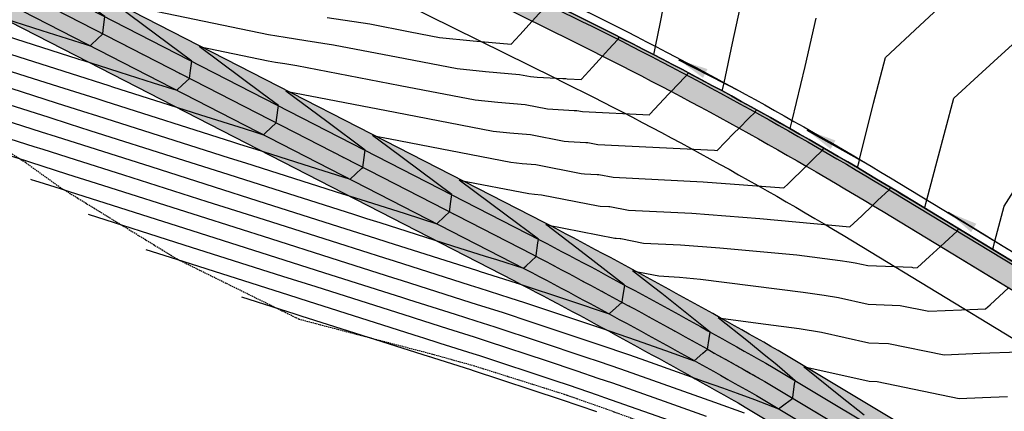
# Model space of a CAD drawing. Units: feet. Extents: x 7 to 4539445, y 10 to 27651692.
# Drawn here: x 2269738 to 2269919, y 13824983 to 13825055 of the extents above; entities that cross this region are included whole.
import ezdxf
from ezdxf.lldxf.tags import DXFTag

# ---------------------------------------------------------------- set-up
doc = ezdxf.new("R2010")
doc.units = ezdxf.units.FT
doc.header["$MEASUREMENT"] = 0
doc.linetypes.add('CENTER2', pattern=[1.125, 0.75, -0.125, 0.125, -0.125])
doc.linetypes.add('HIDDEN', pattern=[0.375, 0.25, -0.125])
for name, color, linetype in [('C-ROAD-BCRB', 1, 'Continuous'), ('C-ROAD-FCRB', 2, 'Continuous'), ('C-ROAD-FLOW', 3, 'Continuous'), ('C-ROAD-GUTR', 251, 'Continuous'), ('C-ROAD-SDWK CONTRACTOR', 253, 'Continuous'), ('C-SDWK', 1, 'Continuous'), ('C-STRM-LINER', 251, 'Continuous'), ('C-STRM-TOP', 251, 'HIDDEN'), ('C-TOPO-CONT', 2, 'Continuous'), ('C-TOPO-CONT-MJR', 3, 'Continuous'), ('C-WATR-PIPE-12', 131, 'WATER-12')]:
    doc.layers.add(name, color=color, linetype=linetype)
doc.layers.add('C-STRM-ALGN', color=181, linetype='STORM-DRAIN', lineweight=0)
doc.styles.add('Simplex', font='simplex.shx')
doc.styles.get("Standard").update_dxf_attribs({"font": 'simplex.shx'})
doc.linetypes.add('STORM-DRAIN', pattern='A,0.4,-0.1,["SD",Standard,S=0.06,R=0,X=-0.05,Y=-0.03],-0.12', length=0.62)
tags = doc.linetypes.add('WATER-12', pattern='A,0.5,-0.1,["12 W",Simplex,S=0.07,R=0,X=-0.08,Y=-0.04],-0.2', length=0.8).pattern_tags.tags
tags[6] = DXFTag(74, 10)
doc.dimstyles.new('Junk', dxfattribs={"dimtxt": 0.1, "dimasz": 0.12, "dimexe": 0.05, "dimexo": 0.1, "dimgap": 0.04, "dimtad": 1, "dimzin": 3, "dimdsep": 46, "dimtxsty": 'Standard', "dimcen": 0, "dimadec": 4, "dimazin": 0, "dimtfac": 1, "dimtdec": 4, "dimtix": 1, "dimtmove": 1, "dimatfit": 3, "dimfxl": 1, "dimtolj": 1, "dimtzin": 3, "dimarcsym": 0})
pattern_1 = [(49.99999999999999, (0, 0), (3.586300913003767, -0.3137606749129755), [0.375, -4.125]), (355, (0, 0), (-0.693756668065, 3.760960668500059), [0.3, -3.3]), (100.45144446, (0.298858405, -0.02614672), (2.89254423363556, 3.447199954843147), [0.3187009599999999, -3.505710559999999]), (46.18420000000001, (0, 1), (5.336206653357862, -0.8275964039653827), [0.5625, -6.1875]), (96.63563549, (0.444683725, 0.931033465), (4.673309728371142, 4.870593003872752), [0.47805171, -5.258568799999999]), (351.1841639899999, (0, 1), (4.673309725273866, 4.870593001349951), [0.45, -4.950000005]), (21, (0.5, 0.75), (2.984535260592308, -2.013094453326694), [0.375, -4.125]), (326.0000000000001, (0.5, 0.75), (1.216576659607909, 3.625750225234265), [0.3, -3.3]), (71.45144474, (0.74871127, 0.58224213), (4.201111883649856, 1.612655764031769), [0.31870095, -3.50571056]), (37.50000000000001, (0, 0), (0.06079927658645334, 1.664469269156557), [0, -3.26, 0, -3.35, 0, -3.3125]), (7.499999999999999, (0, 0), (1.315347687210743, 1.972058559411801), [0, -1.91, 0, -3.185, 0, -1.2625]), (327.5, (-1.115, 0), (2.669112180862045, -0.1127743586718988), [0, -1.25, 0, -3.9, 0, -5.175]), (317.5, (-1.615, 0), (2.915930846711931, 0.5005249116615886), [0, -1.625, 0, -2.59, 0, -3.675])]

# ---------------------------------------------------------------- blocks, each defined once
blk = doc.blocks.new('*U128')
blk.add_leader([(-0.1189610569689847, -0.2262459491861638), (0, 0)], dimstyle='Junk', override={"dimscale": 2, "dimasz": 0.055, "dimgap": 0.04, "dimtad": 0, "dimtdec": 2})
blk = doc.blocks.new('*U168')
blk.add_leader([(-0.1153227857381192, -0.2281219360077545), (0, 0)], dimstyle='Junk', override={"dimscale": 2, "dimasz": 0.055, "dimgap": 0.04, "dimtad": 0, "dimtdec": 2})
blk = doc.blocks.new('*U165')
blk.add_leader([(-0.09642239393470912, -0.2367312496191113), (0, 0)], dimstyle='Junk', override={"dimscale": 2, "dimasz": 0.055, "dimgap": 0.04, "dimtad": 0, "dimtdec": 2})
blk = doc.blocks.new('*U167')
blk.add_leader([(-0.1070911542276799, -0.2321000803199118), (0, 0)], dimstyle='Junk', override={"dimscale": 2, "dimasz": 0.055, "dimgap": 0.04, "dimtad": 0, "dimtdec": 2})

msp = doc.modelspace()

# ---------------------------------------------------------------- hatches: boundary and pattern name
at = {"layer": 'C-ROAD-SDWK CONTRACTOR'}
h = msp.add_hatch(color=256, dxfattribs=at)
h.dxf.hatch_style = 1
edge = h.paths.add_edge_path()
edge.add_arc((2269965.425463745, 13825875.15397215), 790.0000000608578, 226.0075548065123, 240.8141037232017, ccw=False)
edge.add_line((2269416.720286874, 13825306.80317469), (2269345.786585558, 13825375.28498087))
edge.add_arc((2269328.461749065, 13825357.41682851), 24.88816643409762, 45.88447257963725, 124.2414056337985)
edge.add_line((2269314.457652357, 13825377.9912326), (2269316.96283195, 13825374.25304117))
edge.add_arc((2269328.46161013, 13825357.41641214), 20.38857466107644, 45.857841087167174, 124.3315921892108, ccw=False)
edge.add_line((2269342.661049741, 13825372.04753962), (2269413.594751057, 13825303.56573344))
edge.add_arc((2269965.425463735, 13825875.15397212), 794.500000034541, 226.0075548057615, 240.8259649953815)
edge.add_line((2269578.13529753, 13825181.44180039), (2269580.186096207, 13825185.45068102))
edge = h.paths.add_edge_path()
edge.add_arc((2269965.425463724, 13825875.15397213), 794.5000000350084, 242.0535915818554, 243.740516142662)
edge.add_line((2269613.909157088, 13825162.64675376), (2269839.861327071, 13825051.17297466))
edge.add_arc((2269510.040330215, 13824382.64114095), 745.4640854198421, 58.74037428577532, 63.74051614517907, ccw=False)
edge.add_line((2269896.874224875, 13825019.88225747), (2270011.137334591, 13824950.51838182))
edge.add_line((2270011.137334591, 13824950.51838182), (2270013.472524865, 13824954.3653181))
edge.add_line((2270013.472524865, 13824954.3653181), (2269899.209350817, 13825023.72896864))
edge.add_arc((2269510.040329856, 13824382.64114031), 749.9640861451401, 58.74037428741524, 63.74051614191212)
edge.add_line((2269841.852294195, 13825055.20857249), (2269615.900124212, 13825166.6823516))
edge.add_arc((2269965.425463747, 13825875.15397215), 790.0000000614173, 242.0425253757106, 243.7405161418032, ccw=False)
edge.add_line((2269595.060742406, 13825177.35029397), (2269593.086619596, 13825173.30353563))
at = {"layer": 'C-SDWK'}
h = msp.add_hatch(dxfattribs=at)
h.set_pattern_fill('AR-CONC', color=256, scale=0.5)
h.set_pattern_definition(pattern_1)
edge = h.paths.add_edge_path()
edge.add_line((2270015.217049618, 13825757.79097144), (2270011.797745662, 13825759.86663048))
edge.add_line((2270011.797745662, 13825759.86663048), (2269683.879003179, 13825219.67489843))
edge.add_arc((2269704.822239895, 13825206.96148679), 24.49999999298034, 148.7405160783026, 240.6501741544595)
edge.add_line((2269692.813794222, 13825185.6062244), (2269733.015459959, 13825165.31248087))
edge.add_line((2269733.015459959, 13825165.31248087), (2269772.181992671, 13825134.8351454))
edge.add_line((2269772.181992671, 13825134.8351454), (2269859.7732512, 13825091.52784157))
edge.add_arc((2269510.040330366, 13824382.64114128), 790.4640850503421, 58.74037428240689, 63.740334054111884, ccw=False)
edge.add_line((2269920.225484311, 13825058.34936917), (2270034.489237315, 13824988.98774456))
edge.add_line((2270034.489237315, 13824988.98774456), (2270036.564962002, 13824992.40724348))
edge.add_line((2270036.564962002, 13824992.40724348), (2269922.300751648, 13825061.76891091))
edge.add_arc((2269510.040331696, 13824382.64114385), 794.4640821590963, 58.74040802893577, 63.74051614807385)
edge.add_line((2269861.540746863, 13825095.11615112), (2269774.638482084, 13825137.99198872))
edge.add_line((2269774.638482084, 13825137.99198872), (2269735.165099252, 13825168.70809881))
edge.add_line((2269735.165099252, 13825168.70809881), (2269694.699855635, 13825189.13489608))
edge.add_arc((2269704.822239867, 13825206.96148674), 20.49999993171036, 221.8996335103445, 240.4110055483865, ccw=False)
edge.add_line((2269689.563765649, 13825193.271017), (2269687.928350554, 13825199.23479257))
edge.add_line((2269687.928350554, 13825199.23479257), (2269685.177837942, 13825201.1008152))
edge.add_arc((2269705.692757808, 13825207.03220019), 21.35516951428215, 155.482967577584, 196.1259262055151, ccw=False)
edge.add_line((2269686.263014069, 13825215.89382099), (2270015.217049618, 13825757.79097144))
h = msp.add_hatch(dxfattribs=at)
h.set_pattern_fill('AR-CONC', color=256, scale=0.5)
h.set_pattern_definition(pattern_1)
edge = h.paths.add_edge_path()
edge.add_line((2269302.333162654, 13825361.72600072), (2269305.731495602, 13825359.61618243))
edge.add_line((2269305.731495602, 13825359.61618243), (2269311.006041332, 13825368.11201484))
edge.add_arc((2269328.422497685, 13825357.29919615), 20.50000000011786, 46.00755480759619, 148.1663688081334, ccw=False)
edge.add_line((2269342.661049741, 13825372.04753962), (2269413.594751057, 13825303.56573344))
edge.add_arc((2269965.425463712, 13825875.15397209), 794.499999995912, 226.0075548053592, 243.7405161422865)
edge.add_line((2269613.909157088, 13825162.64675376), (2269839.861327071, 13825051.17297466))
edge.add_arc((2269510.040330407, 13824382.6411413), 745.4640850159094, 58.740374284221616, 63.740516146305026, ccw=False)
edge.add_line((2269896.874224874, 13825019.88225747), (2270011.137334591, 13824950.51838182))
edge.add_line((2270011.137334591, 13824950.51838182), (2270013.213059278, 13824953.93788073))
edge.add_line((2270013.213059278, 13824953.93788073), (2269898.949892379, 13825023.30155629))
edge.add_arc((2269510.040330339, 13824382.64114118), 749.4640851545706, 58.7403742846592, 63.74051614574699)
edge.add_line((2269841.631075625, 13825054.76017273), (2269615.678905643, 13825166.23395184))
edge.add_arc((2269965.425463712, 13825875.15397209), 790.4999999960343, 226.0075548053402, 243.7405161422586, ccw=False)
edge.add_line((2269416.373005117, 13825306.443459), (2269345.4393038, 13825374.92526518))
edge.add_arc((2269328.422497685, 13825357.29919613), 24.50000000822413, 46.00755482980666, 148.1663687804479)
edge.add_line((2269307.607708385, 13825370.22183312), (2269302.333162654, 13825361.72600072))
at = {"layer": 'C-STRM-LINER'}
h = msp.add_hatch(dxfattribs=at)
h.set_pattern_fill('ZIGZAG', color=256, scale=10)
h.set_pattern_definition([(0, (0, 0), (1.25, 1.25), [1.25, -1.25]), (90, (1.25, 0), (-1.25, 1.25), [1.25, -1.25])])
edge = h.paths.add_edge_path()
edge.add_line((2269956.931152208, 13824946.8887972), (2269877.654761796, 13824994.41693662))
edge.add_arc((2269159.492842155, 13823731.39651871), 1452.920203894437, 60.37714806236245, 62.30801946534894)
edge.add_line((2269834.691182155, 13825017.89732343), (2269754.279312782, 13825059.15101645))
edge.add_line((2269754.279312782, 13825059.15101645), (2269673.850375955, 13825100.41346559))
edge.add_line((2269673.850375955, 13825100.41346559), (2269600.298112048, 13825136.70056485))
edge.add_arc((2269964.866315238, 13825875.66337041), 824.0000016873453, 227.8533889296287, 243.7405161245485, ccw=False)
edge.add_line((2269411.93758855, 13825264.7248907), (2269403.88522847, 13825255.8277284))
edge.add_arc((2269964.866315247, 13825875.6633704), 836.0000016883173, 227.8533889289349, 243.7405161239113)
edge.add_line((2269594.988866381, 13825125.93897061), (2269668.456635762, 13825089.69355683))
edge.add_line((2269668.456635762, 13825089.69355683), (2269748.801743018, 13825048.47411477))
edge.add_line((2269748.801743018, 13825048.47411477), (2269829.163866155, 13825007.24594305))
edge.add_arc((2269159.492842243, 13823731.39651866), 1440.920203892049, 60.3826370112003, 62.305805467276286, ccw=False)
edge.add_line((2269871.6032969, 13824984.0535884), (2269950.760801857, 13824936.59672372))
edge.add_line((2269950.760801857, 13824936.59672372), (2269956.931152208, 13824946.8887972))

# ---------------------------------------------------------------- linework, layer by layer
at = {"layer": 'C-ROAD-BCRB'}
msp.add_line((2269898.94989238, 13825023.30155629), (2270013.213059278, 13824953.93788073), dxfattribs=at)
msp.add_lwpolyline([(2269302.333162654, 13825361.72600072), (2269307.607708385, 13825370.22183312, -0.4778264224646079), (2269345.4393038, 13825374.92526518), (2269416.373005117, 13825306.443459, 0.07752942076726316), (2269615.678905643, 13825166.23395184), (2269841.631075625, 13825054.76017273, -0.0218206969026262), (2269898.949892379, 13825023.30155629), (2269898.949892379, 13825023.30155629)], format="xyb", dxfattribs=at)
at = {"layer": 'C-ROAD-FCRB'}
msp.add_line((2269899.209350818, 13825023.72896864), (2270013.472524865, 13824954.3653181), dxfattribs=at)
msp.add_lwpolyline([(2269301.908371036, 13825361.989728), (2269307.182916766, 13825370.48556041, -0.4778264224594411), (2269345.786585558, 13825375.28498087), (2269416.720286874, 13825306.80317469, 0.07752942076729027), (2269615.900124212, 13825166.6823516), (2269841.852294195, 13825055.20857249, -0.02182069686650505), (2269899.209350817, 13825023.72896864)], format="xyb", dxfattribs=at)
at = {"layer": 'C-ROAD-GUTR'}
msp.add_line((2269899.987726133, 13825025.0112057), (2270014.320890056, 13824955.60515579), dxfattribs=at)
msp.add_lwpolyline([(2269300.633996181, 13825362.78090986), (2269305.908541911, 13825371.27674227, -0.4778264224877281), (2269346.828430831, 13825376.36412796), (2269417.762132147, 13825307.88232177, 0.07752942076724889), (2269616.56377992, 13825168.02755088), (2269842.515949903, 13825056.55377177, -0.02182069685233884), (2269899.987726132, 13825025.0112057)], format="xyb", dxfattribs=at)
at = {"layer": 'C-ROAD-SDWK CONTRACTOR'}
msp.add_lwpolyline([(2269593.086619596, 13825173.30353563, 0.007360729886021661), (2269613.909157088, 13825162.64675376), (2269839.861327071, 13825051.17297466, -0.02182069689526821), (2269896.874224875, 13825019.88225747), (2270011.137334591, 13824950.51838182), (2270013.472524865, 13824954.3653181), (2269899.209350817, 13825023.72896864, 0.02182069687386039), (2269841.852294195, 13825055.20857249), (2269615.900124212, 13825166.6823516, -0.007409017948828514), (2269595.060742406, 13825177.35029397)], format="xyb", close=True, dxfattribs=at)
at = {"layer": 'C-SDWK'}
msp.add_line((2269896.874224875, 13825019.88225747), (2270011.137334591, 13824950.51838182), dxfattribs=at)
msp.add_lwpolyline([(2269305.731495602, 13825359.61618243), (2269311.006041332, 13825368.11201484, -0.4778264224598652), (2269342.661049741, 13825372.04753962), (2269413.594751057, 13825303.56573344, 0.07752942076729151), (2269613.909157088, 13825162.64675376), (2269839.861327071, 13825051.17297466, -0.02182069690697888), (2269896.874224874, 13825019.88225747)], format="xyb", dxfattribs=at)
at = {"layer": 'C-STRM-ALGN', "color": 181, "linetype": 'CENTER2', "lineweight": 0, "flags": 128}
msp.add_lwpolyline([(2269397.649867513, 13825269.73604012, 0.07388635306500843), (2269598.202638667, 13825130.81037082), (2269671.712655311, 13825094.5441143), (2269752.099677352, 13825053.3031687), (2269832.486699393, 13825012.0622231, -0.008408461080893477), (2269875.188117168, 13824988.72590255), (2269954.405126485, 13824941.23336355)], format="xyb", dxfattribs=at)
at = {"layer": 'C-STRM-LINER', "elevation": 679.984914627102}
msp.add_lwpolyline([(2269956.931152208, 13824946.8887972), (2269877.654761796, 13824994.41693662, 0.008425215197723225), (2269834.691182155, 13825017.89732343), (2269754.279312782, 13825059.15101645), (2269673.850375955, 13825100.41346559), (2269600.298112048, 13825136.70056485, -0.06943192021695618), (2269411.93758855, 13825264.7248907), (2269403.88522847, 13825255.8277284, 0.06943192021727712), (2269594.988866381, 13825125.93897061), (2269668.456635762, 13825089.69355683), (2269748.801743018, 13825048.47411477), (2269829.163866155, 13825007.24594305, -0.00839160237499186), (2269871.6032969, 13824984.0535884), (2269950.760801857, 13824936.59672372)], format="xyb", close=True, dxfattribs=at)
at = {"layer": 'C-STRM-LINER'}
for points in [[(2269410.483647982, 13825261.99120321, 0.06943192021719784), (2269599.529950084, 13825133.50076937), (2269673.061090359, 13825097.22409149), (2269753.469069793, 13825055.97239412), (2269833.868521926, 13825014.72507151, -0.008416851125639923), (2269876.700998848, 13824991.31673034), (2269955.947714072, 13824943.80638192)], [(2269408.470557962, 13825259.76691264, 0.06943192021711779), (2269598.202638667, 13825130.81037082), (2269671.712655311, 13825094.5441143), (2269752.099677352, 13825053.3031687), (2269832.486699393, 13825012.0622231, -0.008408461054717554), (2269875.188117168, 13824988.72590255), (2269954.405126485, 13824941.23336355)], [(2269406.25, 13825257.73045394, 0.06951631836674835), (2269596.87532725, 13825128.11997226), (2269670.364220262, 13825091.86413711), (2269750.730284911, 13825050.63394328), (2269831.104863967, 13825009.3993813, -0.008400044849762645), (2269873.675266304, 13824986.13505628), (2269952.862538897, 13824938.66034518)]]:
    msp.add_lwpolyline(points, format="xyb", dxfattribs=at)
at = {"layer": 'C-STRM-TOP', "elevation": 719.3708645130258}
msp.add_lwpolyline([(2269861.970998296, 13824977.86207245), (2269844.924253709, 13824984.08453638), (2269838.448838084, 13824986.33671308), (2269821.956167669, 13824991.53606703), (2269814.558932728, 13824993.60158738), (2269789.79498348, 13825000.10040898), (2269767.36376944, 13825011.14620771), (2269745.984175145, 13825024.241828), (2269739.560446234, 13825028.86164745), (2269725.008321253, 13825038.12442076), (2269703.182722265, 13825050.35068686), (2269698.099548467, 13825053.06557425), (2269659.853340575, 13825071.15652878), (2269658.580516024, 13825072.0553928), (2269636.921729875, 13825084.65924202), (2269614.533841552, 13825095.78523502)], dxfattribs=at)
at = {"layer": 'C-TOPO-CONT', "color": 2, "linetype": 'Continuous', "lineweight": -3, "flags": 128}
for points, elevation in [([(2269734.133301356, 13825055.77692735), (2269742.567176747, 13825053.09657694), (2269750.672206325, 13825050.52073626), (2269750.895243953, 13825050.44985319), (2269751.404720671, 13825050.28793757), (2269751.665574464, 13825050.53264929), (2269753.728235679, 13825052.46766959), (2269753.813672609, 13825053.11753912), (2269754.143505554, 13825055.62638841), (2269753.527148379, 13825056.08560114), (2269739.610871119, 13825066.45382903), (2269755.279667678, 13825063.14114475), (2269756.972089571, 13825062.79393426), (2269759.071911375, 13825062.38170765), (2269765.532012682, 13825061.02996508)], 704), ([(2269731.335433223, 13825050.45725363), (2269745.090475007, 13825046.08579318), (2269747.933420131, 13825045.18228286), (2269754.857351338, 13825042.98180307), (2269755.494464536, 13825042.77932349), (2269765.937386909, 13825039.46048063), (2269771.655323188, 13825037.64327654), (2269779.653496935, 13825035.10139546), (2269781.726678134, 13825034.44252255), (2269783.208806225, 13825033.97149085), (2269783.566065442, 13825034.30664227), (2269785.532321233, 13825036.15122287), (2269785.608000022, 13825036.72686785), (2269785.947591107, 13825039.30994169), (2269782.956058723, 13825041.53876258), (2269771.414956674, 13825050.13738231), (2269784.090541312, 13825047.51714068), (2269785.434330019, 13825047.28877663), (2269787.129247659, 13825047.01621559), (2269789.357748223, 13825046.67567033), (2269808.295209931, 13825043.02205613), (2269822.05705581, 13825040.36697614), (2269826.183709953, 13825039.94896867), (2269831.196767927, 13825039.50943984), (2269835.294674105, 13825038.69659419), (2269836.299157131, 13825038.64070192), (2269840.234165709, 13825038.42785095), (2269840.728148901, 13825038.41135884), (2269841.738063033, 13825038.21308984), (2269854.00671591, 13825037.61533616), (2269854.075182392, 13825037.74612446), (2269854.07920074, 13825037.75398787), (2269857.544832174, 13825041.40914578), (2269858.016645864, 13825041.90388967), (2269860.531518419, 13825044.54098532), (2269860.886964443, 13825044.90382608), (2269860.919513589, 13825044.96363445), (2269861.121029774, 13825045.3456501), (2269864.261990183, 13825043.68620056), (2269867.414751544, 13825042.02051318), (2269867.458448555, 13825042.22702958), (2269867.742933708, 13825043.49912517), (2269869.265364074, 13825050.73071771), (2269871.773157028, 13825062.32764174)], 706), ([(2269736.897143008, 13825042.4808403), (2269745.194635245, 13825039.84383201), (2269750.011137336, 13825038.31310977), (2269752.755679652, 13825037.44087264), (2269772.539851621, 13825031.15330721), (2269776.914710965, 13825029.7629425), (2269779.935714409, 13825028.80284385), (2269797.741472463, 13825023.14403391), (2269799.130620548, 13825022.70255198), (2269801.073742541, 13825022.08501287), (2269803.238904903, 13825021.39690947), (2269809.201975493, 13825019.50179798), (2269815.012891778, 13825017.65504413), (2269816.413582726, 13825018.96905798), (2269817.336406786, 13825019.83477615), (2269817.583232281, 13825021.71223557), (2269817.75167666, 13825022.99349497), (2269806.02290345, 13825031.73193782), (2269803.219042227, 13825033.82093559), (2269806.46378149, 13825033.19492638), (2269828.620390126, 13825028.92024051), (2269830.690260438, 13825028.71057398), (2269833.204738151, 13825028.49011264), (2269841.493918739, 13825026.84590117), (2269842.095844186, 13825026.81240834), (2269844.453854962, 13825026.68485972), (2269844.749868978, 13825026.674977), (2269847.348187551, 13825026.16486829), (2269863.89258675, 13825025.35879156), (2269878.689419309, 13825024.21282125), (2269878.694280233, 13825024.22145932), (2269879.453460596, 13825024.9801627), (2269882.786818297, 13825028.21966071), (2269884.259992512, 13825029.65135373), (2269885.611337583, 13825030.96211998), (2269885.771993972, 13825031.11381978), (2269886.007498234, 13825031.52099785), (2269886.02266039, 13825031.54644432), (2269887.377990136, 13825030.7613886), (2269892.182052027, 13825027.97870398), (2269892.476342688, 13825029.087247), (2269892.566322173, 13825029.44414854), (2269895.159149772, 13825039.75585886), (2269897.3089028, 13825048.11194852), (2269903.626382032, 13825053.99249879), (2269911.388845396, 13825061.29796974)], 708), ([(2269794.900286502, 13825055.47226559), (2269802.741078905, 13825054.27408565), (2269810.126638371, 13825052.84918587), (2269815.493721494, 13825051.81371177), (2269821.677159468, 13825051.18736337), (2269828.638091811, 13825050.57705116), (2269830.219137769, 13825052.28107497), (2269832.527105815, 13825054.79132167), (2269835.031624136, 13825057.51534502)], 704), ([(2269729.966040781, 13825047.78802821), (2269740.993809008, 13825044.28331674), (2269746.564027688, 13825042.51305744), (2269752.434244337, 13825040.64745642), (2269754.125072094, 13825040.11009806), (2269777.537273306, 13825032.6695164), (2269778.284103407, 13825032.43216792), (2269778.799817429, 13825032.26826995), (2269781.839429686, 13825031.30225727), (2269790.428649341, 13825028.57253726), (2269799.110849002, 13825025.81326749), (2269801.203647774, 13825027.77656038), (2269801.434364009, 13825027.99299951), (2269801.794711042, 13825030.7339519), (2269801.849633884, 13825031.15171833), (2269794.818619295, 13825036.39012801), (2269787.31699945, 13825041.97915895), (2269807.379495711, 13825038.10849125), (2269825.338722968, 13825034.64360832), (2269828.436985195, 13825034.32977133), (2269832.200753039, 13825033.99977624), (2269838.394296422, 13825032.77124768), (2269839.197500659, 13825032.72655513), (2269842.344010336, 13825032.55635533), (2269842.739008939, 13825032.54316792), (2269844.543125292, 13825032.18897907), (2269865.990811444, 13825031.14400424), (2269866.452930311, 13825031.10821452), (2269866.454372267, 13825031.11077694), (2269869.515621766, 13825034.22922161), (2269870.464498793, 13825035.17539554), (2269872.257283921, 13825036.9946072), (2269873.393567591, 13825038.12448168), (2269873.526667255, 13825038.36699837), (2269873.63597622, 13825038.56178311), (2269877.073297239, 13825036.68034985), (2269878.684760331, 13825035.77467606), (2269879.862515124, 13825035.11275362), (2269879.978882313, 13825035.57522579), (2269880.220126823, 13825036.58739213), (2269882.571215476, 13825046.47744772), (2269884.610469436, 13825055.34448588)], 707), ([(2269732.800477009, 13825040.67836386), (2269743.825242803, 13825037.17460659), (2269747.588030335, 13825035.97876312), (2269751.38628721, 13825034.77164722), (2269767.542429936, 13825029.63709801), (2269775.545318522, 13825027.09371708), (2269781.07161139, 13825025.33741775), (2269799.704349835, 13825019.41578694), (2269802.139980713, 13825018.64172429), (2269804.552276289, 13825017.87508026), (2269817.9039467, 13825013.63181269), (2269823.863381957, 13825011.73785837), (2269825.952564194, 13825011.0739002), (2269830.914934555, 13825009.49682077), (2269831.407759395, 13825009.95914878), (2269833.232433776, 13825011.66505631), (2269833.254285376, 13825011.80824701), (2269833.565639391, 13825014.16529742), (2269833.642732424, 13825014.75169972), (2269833.653719437, 13825014.83527161), (2269827.720354367, 13825019.25588497), (2269819.121085004, 13825025.66271223), (2269831.902057284, 13825023.19687269), (2269832.94353568, 13825023.09137663), (2269834.208723263, 13825022.98044905), (2269844.593541055, 13825020.92055465), (2269844.994187714, 13825020.89826154), (2269846.563699589, 13825020.81336411), (2269846.760729016, 13825020.80678609), (2269850.153249811, 13825020.14075751), (2269861.794362056, 13825019.57357888), (2269874.265845735, 13825018.60769986), (2269890.795532475, 13825017.09179928), (2269890.807929839, 13825017.11268117), (2269892.962065758, 13825019.12619815), (2269894.971959164, 13825021.02636302), (2269895.891872805, 13825021.8960547), (2269898.012706085, 13825023.86524233), (2269898.057826137, 13825023.94096679), (2269898.271538421, 13825024.29303127), (2269899.205181271, 13825023.73893408), (2269900.173840966, 13825023.15846466), (2269902.359867368, 13825021.8484881), (2269904.517523319, 13825020.55551254), (2269904.73065843, 13825021.35289797), (2269904.90986276, 13825022.02334087), (2269906.82267392, 13825029.20040825), (2269909.87477184, 13825040.65119559), (2269915.092182969, 13825045.42344435), (2269918.640772433, 13825048.66925942), (2269921.262033856, 13825051.06686836)], 709), ([(2269724.60714501, 13825037.07341099), (2269741.086457918, 13825031.83615575), (2269742.741816333, 13825031.31006983), (2269748.647502325, 13825029.43319637), (2269757.547586566, 13825026.60467961), (2269772.806533637, 13825021.75526623), (2269783.343405351, 13825018.40656554), (2269796.96556495, 13825014.07733609), (2269805.436971962, 13825011.38505632), (2269807.17901906, 13825010.83142184), (2269821.124596263, 13825006.39940595), (2269822.696014529, 13825005.89999687), (2269828.395947846, 13825004.08851323), (2269831.090466665, 13825003.20021455), (2269845.045075112, 13824998.54379088), (2269845.057324259, 13824998.53960712), (2269845.207085968, 13824998.48816527), (2269851.596439585, 13824996.29347892), (2269856.9571815, 13824994.40160904), (2269862.258212059, 13824992.52672015), (2269863.83563702, 13824993.89959777), (2269864.654926351, 13824994.62785437), (2269864.995456901, 13824996.62735907), (2269865.176127682, 13824997.76927966), (2269856.274599519, 13825004.85369994), (2269854.791394993, 13825006.01391191), (2269850.913065458, 13825009.04476131), (2269855.763374329, 13825008.09253596), (2269857.597912668, 13825008.00315352), (2269859.563310343, 13825007.85093937), (2269863.415786018, 13825007.49763744), (2269882.205895873, 13825005.09072087), (2269886.087390048, 13825004.56909832), (2269888.684757241, 13825004.14500415), (2269894.168914337, 13825002.91980584), (2269900.014798819, 13825002.67971193), (2269905.27559842, 13825001.6059277), (2269914.299747653, 13825001.97970083), (2269915.673491395, 13825002.03660021), (2269916.510549565, 13825002.80220508), (2269919.901767684, 13825005.90394067)], 711), ([(2269733.512634587, 13825031.13874725), (2269739.717065476, 13825029.16693032), (2269740.318709332, 13825028.97572318), (2269747.278109882, 13825026.76397095), (2269752.550164881, 13825025.08847041), (2269771.437141195, 13825019.08604081), (2269784.479302331, 13825014.94113944), (2269795.596172508, 13825011.40811067), (2269807.085467586, 13825007.75672234), (2269808.492390446, 13825007.30959264), (2269819.755203821, 13825003.73018053), (2269822.442464858, 13825002.87614784), (2269827.026555403, 13825001.41928781), (2269832.450323251, 13824999.63124098), (2269843.618889355, 13824995.90447388), (2269844.921351348, 13824995.45961061), (2269850.157762208, 13824993.66094893), (2269852.418901914, 13824992.86623019), (2269860.799269811, 13824989.90543177), (2269864.083980943, 13824988.74621796), (2269867.431254774, 13824987.56234127), (2269870.09578717, 13824986.59638714), (2269873.313286771, 13824985.42830046), (2269877.70151722, 13824983.72125906), (2269878.170982093, 13824984.11020367), (2269880.327551478, 13824985.64468569), (2269880.356680886, 13824985.87142461), (2269880.664814065, 13824988.26988674), (2269880.762875452, 13824988.76179141), (2269880.781703886, 13824988.87020873), (2269877.879574013, 13824991.33432598), (2269877.062947566, 13824992.02350464), (2269875.082701553, 13824993.62654934), (2269872.171803709, 13824995.9840334), (2269866.635101188, 13825000.3905507), (2269875.395791026, 13824999.26835133), (2269881.516086323, 13824998.44586291), (2269885.611584988, 13824997.7771561), (2269894.258940714, 13824995.84527752), (2269897.895649898, 13824995.69591573), (2269908.065853115, 13824993.62007087), (2269914.708576773, 13824993.89520724), (2269921.873968412, 13824994.1919921)], 712), ([(2269740.449246867, 13825025.82980821), (2269740.592391697, 13825025.78431566), (2269741.365467254, 13825025.53862617), (2269742.024830047, 13825025.32907549), (2269745.90871744, 13825024.09474553), (2269747.552743196, 13825023.57226121), (2269770.067748753, 13825016.41681539), (2269785.615199312, 13825011.47571333), (2269794.226780066, 13825008.73888525), (2269808.733963211, 13825004.12838836), (2269809.805761832, 13825003.78776343), (2269818.385811378, 13825001.06095511), (2269822.188915187, 13824999.85229881), (2269825.657162961, 13824998.75006239), (2269833.810179837, 13824996.06226741), (2269842.192703597, 13824993.26515689), (2269844.785378437, 13824992.37961411), (2269848.719085369, 13824991.02841992), (2269854.593103876, 13824988.96388911), (2269865.959681264, 13824984.94805773), (2269871.374252344, 13824982.98515048)], 713), ([(2269864.488108327, 13824982.33377521), (2269856.767305838, 13824985.06154803), (2269847.28040853, 13824988.39589091), (2269844.649405525, 13824989.29961761), (2269840.766517839, 13824990.62583989), (2269835.170036423, 13824992.49329383), (2269824.287770519, 13824996.08083696), (2269821.935365516, 13824996.82844977), (2269817.016418936, 13824998.39172968), (2269811.119133218, 13825000.26593422), (2269810.382458835, 13825000.50005437), (2269792.857387623, 13825006.06965983), (2269786.751096292, 13825008.01028723), (2269768.69835631, 13825013.74758996), (2269751.097128906, 13825019.34139845)], 714), ([(2269844.377459702, 13824983.13962461), (2269837.914146324, 13824985.3472059), (2269837.889749595, 13824985.35534669), (2269821.548985634, 13824990.74238612), (2269821.428266174, 13824990.78075171), (2269814.277634052, 13824993.05327884), (2269813.745875989, 13824993.2222758), (2269813.679450084, 13824993.24338641), (2269790.118602739, 13825000.73120898), (2269789.022890253, 13825001.07943502), (2269779.22108739, 13825004.19452506)], 716), ([(2269893.410344181, 13824982.53665655), (2269889.091730653, 13824986.00333888), (2269882.485334483, 13824991.30649388), (2269882.450510459, 13824991.33606198), (2269882.321812981, 13824991.44467413), (2269882.538412735, 13824991.40930805), (2269894.348967092, 13824988.77074919), (2269895.776500978, 13824988.71211954), (2269910.856107809, 13824985.63421404), (2269915.117405894, 13824985.81071364), (2269919.713994768, 13824986.00110072)], 713)]:
    msp.add_lwpolyline(points, dxfattribs=dict(at, elevation=elevation))
at = {"layer": 'C-TOPO-CONT-MJR', "color": 3, "linetype": 'Continuous', "lineweight": -3, "flags": 128}
for points, elevation in [([(2269763.777313706, 13825056.58722495), (2269784.149697146, 13825052.37593461), (2269787.18559545, 13825051.86001269), (2269791.014767081, 13825051.24424059), (2269796.049413564, 13825050.47487799), (2269809.210924151, 13825047.935621), (2269818.775388652, 13825046.09034396), (2269823.93043471, 13825045.56816602), (2269830.192782815, 13825045.01910344), (2269832.195051788, 13825044.6219407), (2269833.400813604, 13825044.55484872), (2269838.124321083, 13825044.29934656), (2269838.717288862, 13825044.27954975), (2269838.933000774, 13825044.23720062), (2269841.55351521, 13825044.10952384), (2269841.568139262, 13825044.13745947), (2269841.579411755, 13825044.15951833), (2269843.563584175, 13825046.35995003), (2269845.434281467, 13825048.37717113), (2269846.537106074, 13825049.59543287), (2269848.250710771, 13825051.43807432), (2269848.404210073, 13825051.73845325), (2269848.476346313, 13825051.88425741), (2269851.315923598, 13825050.47712063), (2269853.346879637, 13825049.43762503), (2269854.831225331, 13825048.67789724), (2269854.952507548, 13825049.25385806), (2269855.132419995, 13825050.16467456), (2269856.059166447, 13825054.58826943), (2269857.627678662, 13825062.82843576)], 705), ([(2269732.704825666, 13825053.12647905), (2269749.187141007, 13825047.88826962), (2269749.302812573, 13825047.85150828), (2269750.035344133, 13825047.61870399), (2269754.78469629, 13825046.10932338), (2269756.863857519, 13825045.44854996), (2269762.953351981, 13825043.51326183), (2269767.306763448, 13825042.12971421), (2269768.35613049, 13825043.11414467), (2269769.630278456, 13825044.30944623), (2269769.819478783, 13825045.74858417), (2269770.045548331, 13825047.46816505), (2269761.258607807, 13825054.01481543), (2269755.512913896, 13825058.29560567), (2269762.857446244, 13825056.7588005)], 705), ([(2269728.703811009, 13825038.87588742), (2269742.455850361, 13825034.50538117), (2269745.164923334, 13825033.64441647), (2269750.016894767, 13825032.1024218), (2269762.545008251, 13825028.12088881), (2269774.17592608, 13825024.42449166), (2269782.20750837, 13825021.87199164), (2269798.334957392, 13825016.74656151), (2269803.788476338, 13825015.01339031), (2269805.865647675, 13825014.35325105), (2269822.493988705, 13825009.06863137), (2269822.9495642, 13825008.9238459), (2269829.545558016, 13825006.82758719), (2269829.700224822, 13825006.77843289), (2269829.765340305, 13825006.75773869), (2269839.333800815, 13825003.56476286), (2269846.471262281, 13825001.18311049), (2269846.633565169, 13825001.12732279), (2269846.703343841, 13825001.18955203), (2269849.002280289, 13825003.25444403), (2269849.080046769, 13825003.74701707), (2269849.486554849, 13825006.40562085), (2269849.388461924, 13825006.4823524), (2269849.350711087, 13825006.51185405), (2269842.295909214, 13825011.93336279), (2269835.208058481, 13825017.36670751), (2269835.02312778, 13825017.50448887), (2269835.183724442, 13825017.47350487), (2269835.196810923, 13825017.47217929), (2269835.212708375, 13825017.47078545), (2269847.693163372, 13825014.99520814), (2269847.892531241, 13825014.98411475), (2269848.673544216, 13825014.9418685), (2269848.771589054, 13825014.93859517), (2269852.95831207, 13825014.11664673), (2269859.696137362, 13825013.7883662), (2269866.914578039, 13825013.22931962), (2269881.06380975, 13825011.93172524), (2269889.01600072, 13825010.91309041), (2269890.658693774, 13825010.69233374), (2269891.757929494, 13825010.5128522), (2269894.078887959, 13825009.99433416), (2269902.133947739, 13825009.66350812), (2269902.485343725, 13825009.59178452), (2269903.179872717, 13825009.62055137), (2269905.407153069, 13825011.65770571), (2269907.408149006, 13825013.48789182), (2269908.208994522, 13825014.22037524), (2269910.483259033, 13825016.30050306), (2269910.731231583, 13825016.70900707), (2269910.7427116, 13825016.72791898), (2269910.894530483, 13825016.6369415), (2269917.011141987, 13825012.97156139), (2269917.128730099, 13825013.41148444), (2269917.403481428, 13825014.43938972), (2269919.111728036, 13825020.8494273), (2269932.485845938, 13825041.87443332)], 710), ([(2269858.9415078, 13824981.15920695), (2269845.84173169, 13824985.76336191), (2269844.513432614, 13824986.21962111), (2269839.340332082, 13824987.9865229), (2269836.529893009, 13824988.92432026), (2269822.918378076, 13824993.41161154), (2269821.681815844, 13824993.80460075), (2269815.647026494, 13824995.72250426), (2269812.432504604, 13824996.74410501), (2269812.03095446, 13824996.87172039), (2269791.487995181, 13825003.4004344), (2269787.886993272, 13825004.54486113), (2269767.328963868, 13825011.07836454), (2269761.719602658, 13825012.86106365)], 715)]:
    msp.add_lwpolyline(points, dxfattribs=dict(at, elevation=elevation))
at = {"layer": 'C-WATR-PIPE-12'}
msp.add_lwpolyline([(2269647.435782663, 13825137.74327891), (2269836.543280492, 13825044.44686382, -0.02181945868298128), (2269892.982107928, 13825013.4712181), (2269990.187780969, 13824954.46470947)], format="xyb", dxfattribs=at)

# ---------------------------------------------------------------- block references
at = {"layer": 'C-ROAD-FLOW', "xscale": -50.00000000000001, "yscale": 49.99999999999998, "zscale": 49.99999999999999, "rotation": 216.0049366220291}
for name, p in [('*U128', (2269844.154805925, 13825055.7452402)), ('*U168', (2269870.738947028, 13825041.87917042)), ('*U167', (2269894.059583705, 13825028.57262696)), ('*U165', (2269919.701130711, 13825013.04416573))]:
    msp.add_blockref(name, p, dxfattribs=at)

doc.saveas('drawing.dxf')
